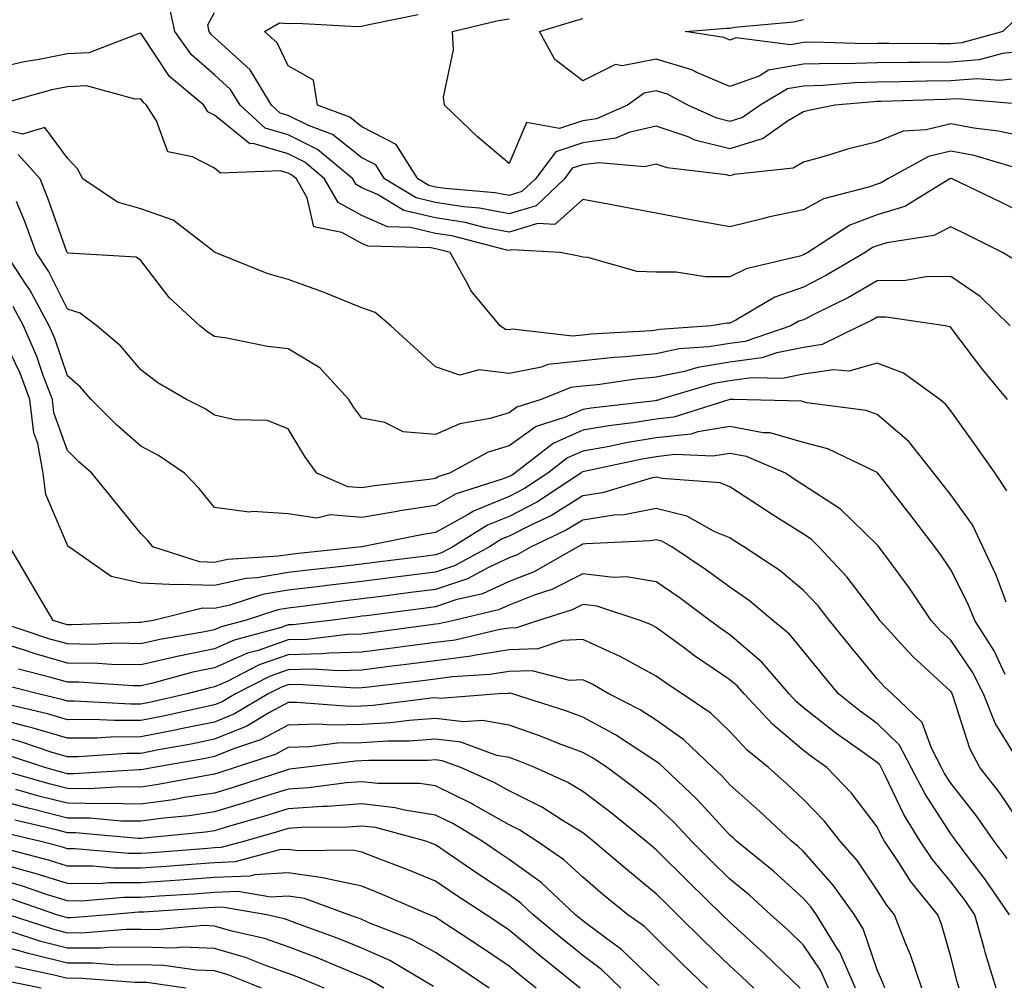
# Model space of a CAD drawing. Units: inches. Extents: x 1008083 to 1010723, y 7239818 to 7242458.
# Drawn here: x 1008792 to 1008925, y 7240142 to 7240274 of the extents above; entities that cross this region are included whole.
import ezdxf

# ---------------------------------------------------------------- set-up
doc = ezdxf.new("R2010")
doc.units = ezdxf.units.IN
doc.header["$MEASUREMENT"] = 0
doc.layers.add('Contour_10087239', color=7, linetype='Continuous', true_color=0x5d24d7)

msp = doc.modelspace()

# ---------------------------------------------------------------- linework, layer by layer
at = {"layer": 'Contour_10087239'}
for points in [[(1008926.41, 7240253.56, 2956), (1008921.21, 7240255.08, 2956), (1008918.05, 7240255.68, 2956), (1008915.03, 7240254.94, 2956), (1008909.51, 7240251.92, 2956), (1008908.61, 7240251.36, 2956), (1008908.05, 7240251.2, 2956), (1008906.89, 7240250.76, 2956), (1008900.76, 7240249.21, 2956), (1008898.05, 7240247.71, 2956), (1008893.26, 7240246.71, 2956), (1008892.64, 7240246.51, 2956), (1008888.05, 7240245.38, 2956), (1008883.8, 7240246.17, 2956), (1008882.51, 7240246.38, 2956), (1008878.05, 7240247.25, 2956), (1008874.12, 7240247.99, 2956), (1008871.51, 7240248.46, 2956), (1008868.05, 7240249.11, 2956), (1008864.26, 7240245.71, 2956), (1008861.97, 7240245.84, 2956), (1008858.05, 7240244.67, 2956), (1008854.67, 7240245.3, 2956), (1008852.09, 7240245.96, 2956), (1008848.05, 7240246.6, 2956), (1008843.76, 7240247.63, 2956), (1008840.2, 7240249.77, 2956), (1008838.05, 7240250.71, 2956), (1008837.27, 7240251.14, 2956), (1008836.83, 7240251.92, 2956), (1008832.05, 7240255.92, 2956), (1008828.05, 7240257.91, 2956), (1008824.94, 7240258.81, 2956), (1008821.51, 7240261.92, 2956), (1008820.2, 7240264.07, 2956), (1008818.05, 7240266.04, 2956), (1008814.91, 7240268.78, 2956), (1008812.63, 7240271.92, 2956), (1008811.85, 7240275.72, 2956)], [(1008928.05, 7240257.61, 2955), (1008924.53, 7240258.4, 2955), (1008921.17, 7240258.8, 2955), (1008918.05, 7240259.39, 2955), (1008914.7, 7240258.57, 2955), (1008911.6, 7240258.37, 2955), (1008908.05, 7240256.94, 2955), (1008904.03, 7240255.94, 2955), (1008901.16, 7240255.03, 2955), (1008898.05, 7240254.16, 2955), (1008896.63, 7240253.34, 2955), (1008888.63, 7240252.5, 2955), (1008888.05, 7240252.32, 2955), (1008887.52, 7240252.45, 2955), (1008879.53, 7240253.4, 2955), (1008878.05, 7240253.92, 2955), (1008876.44, 7240253.53, 2955), (1008870.23, 7240254.1, 2955), (1008868.05, 7240253.8, 2955), (1008866.63, 7240253.34, 2955), (1008865.57, 7240251.92, 2955), (1008861.71, 7240248.26, 2955), (1008858.05, 7240247.16, 2955), (1008854.05, 7240247.92, 2955), (1008851.88, 7240248.09, 2955), (1008848.05, 7240248.7, 2955), (1008845.45, 7240249.32, 2955), (1008841.13, 7240251.92, 2955), (1008839.93, 7240253.8, 2955), (1008838.05, 7240254.77, 2955), (1008834.07, 7240257.94, 2955), (1008830.81, 7240259.16, 2955), (1008828.05, 7240260.52, 2955), (1008826.97, 7240260.84, 2955), (1008825.76, 7240261.92, 2955), (1008822.86, 7240266.73, 2955), (1008818.05, 7240271.13, 2955), (1008817.63, 7240271.5, 2955), (1008817.33, 7240271.92, 2955), (1008817.13, 7240272.84, 2955), (1008818.05, 7240274.51, 2955)], [(1008927.96, 7240262.01, 2954), (1008918.92, 7240262.79, 2954), (1008918.05, 7240262.72, 2954), (1008917.26, 7240262.71, 2954), (1008908.53, 7240262.4, 2954), (1008908.05, 7240262.4, 2954), (1008907.58, 7240262.39, 2954), (1008902.3, 7240261.92, 2954), (1008898.76, 7240261.21, 2954), (1008898.05, 7240261, 2954), (1008895.88, 7240259.75, 2954), (1008892.56, 7240257.41, 2954), (1008888.05, 7240256.01, 2954), (1008883.3, 7240257.17, 2954), (1008882.37, 7240257.6, 2954), (1008878.05, 7240259.09, 2954), (1008874.33, 7240258.2, 2954), (1008872.55, 7240257.42, 2954), (1008868.05, 7240256.8, 2954), (1008864.38, 7240255.59, 2954), (1008861.62, 7240251.92, 2954), (1008859.79, 7240250.18, 2954), (1008858.05, 7240249.66, 2954), (1008856.15, 7240250.02, 2954), (1008849.38, 7240250.59, 2954), (1008848.05, 7240250.8, 2954), (1008847.15, 7240251.02, 2954), (1008845.64, 7240251.92, 2954), (1008842.7, 7240256.57, 2954), (1008838.05, 7240258.97, 2954), (1008836.4, 7240260.27, 2954), (1008832.02, 7240261.92, 2954), (1008831.47, 7240265.34, 2954), (1008828.05, 7240267.26, 2954), (1008826.54, 7240270.41, 2954), (1008824.82, 7240271.92, 2954), (1008826.85, 7240273.12, 2954), (1008828.05, 7240273.03, 2954), (1008829.21, 7240273.08, 2954), (1008837.36, 7240272.61, 2954), (1008838.05, 7240272.65, 2954), (1008838.99, 7240272.86, 2954), (1008845.72, 7240274.25, 2954)], [(1008928.05, 7240265.65, 2953), (1008924.71, 7240265.26, 2953), (1008921.65, 7240265.52, 2953), (1008918.05, 7240265.24, 2953), (1008914.77, 7240265.2, 2953), (1008911.2, 7240265.07, 2953), (1008908.05, 7240265.04, 2953), (1008905.02, 7240264.95, 2953), (1008900.71, 7240264.58, 2953), (1008898.05, 7240264.5, 2953), (1008895.85, 7240264.12, 2953), (1008892.14, 7240261.92, 2953), (1008889.74, 7240260.23, 2953), (1008888.05, 7240259.7, 2953), (1008886.27, 7240260.14, 2953), (1008882.34, 7240261.92, 2953), (1008879.55, 7240263.42, 2953), (1008878.05, 7240263.85, 2953), (1008876.42, 7240263.55, 2953), (1008874.15, 7240261.92, 2953), (1008869.92, 7240260.05, 2953), (1008868.05, 7240259.8, 2953), (1008864.89, 7240258.76, 2953), (1008860.42, 7240259.55, 2953), (1008858.05, 7240253.98, 2953), (1008853.75, 7240257.62, 2953), (1008849.27, 7240261.92, 2953), (1008849.15, 7240263.02, 2953), (1008850.51, 7240269.46, 2953), (1008850.36, 7240271.92, 2953), (1008856.55, 7240273.42, 2953), (1008858.05, 7240273.67, 2953)], [(1008928.05, 7240269.28, 2952), (1008925.06, 7240268.93, 2952), (1008921.91, 7240268.06, 2952), (1008918.05, 7240267.75, 2952), (1008913.83, 7240267.7, 2952), (1008912.25, 7240267.72, 2952), (1008908.05, 7240267.66, 2952), (1008903.68, 7240267.55, 2952), (1008902.38, 7240267.59, 2952), (1008898.05, 7240267.47, 2952), (1008893.31, 7240266.66, 2952), (1008892.01, 7240265.88, 2952), (1008888.05, 7240264.44, 2952), (1008883.65, 7240266.32, 2952), (1008882.87, 7240266.74, 2952), (1008878.05, 7240268.15, 2952), (1008873.41, 7240267.28, 2952), (1008872.52, 7240267.45, 2952), (1008868.05, 7240265.23, 2952), (1008864.25, 7240268.12, 2952), (1008862.19, 7240271.92, 2952), (1008866.68, 7240273.29, 2952), (1008868.05, 7240273.72, 2952)], [(1008926.61, 7240273.36, 2951), (1008925.1, 7240271.92, 2951), (1008919.57, 7240270.4, 2951), (1008918.05, 7240270.27, 2951), (1008916.38, 7240270.25, 2951), (1008909.65, 7240270.32, 2951), (1008908.05, 7240270.3, 2951), (1008906.39, 7240270.26, 2951), (1008899.49, 7240270.48, 2951), (1008898.05, 7240270.45, 2951), (1008896.26, 7240270.13, 2951), (1008888.91, 7240271.06, 2951), (1008888.05, 7240270.74, 2951), (1008887.23, 7240271.1, 2951), (1008881.99, 7240271.92, 2951), (1008887.59, 7240272.38, 2951), (1008888.05, 7240272.4, 2951), (1008888.65, 7240272.52, 2951), (1008896.73, 7240273.24, 2951), (1008898.05, 7240273.56, 2951)], [(1008928.05, 7240247.13, 2957), (1008924.85, 7240248.72, 2957), (1008918.22, 7240251.92, 2957), (1008918.09, 7240251.96, 2957), (1008918.05, 7240251.97, 2957), (1008918.01, 7240251.96, 2957), (1008917.94, 7240251.92, 2957), (1008911.8, 7240248.17, 2957), (1008908.05, 7240247, 2957), (1008904.35, 7240245.62, 2957), (1008898.63, 7240241.92, 2957), (1008898.26, 7240241.71, 2957), (1008898.05, 7240241.6, 2957), (1008897.55, 7240241.42, 2957), (1008890.27, 7240239.7, 2957), (1008888.05, 7240238.6, 2957), (1008884.71, 7240238.58, 2957), (1008880.73, 7240239.24, 2957), (1008878.05, 7240239.22, 2957), (1008875.46, 7240239.33, 2957), (1008868.75, 7240241.22, 2957), (1008868.05, 7240241.27, 2957), (1008867.54, 7240241.41, 2957), (1008864.98, 7240241.92, 2957), (1008858.41, 7240242.28, 2957), (1008858.05, 7240242.17, 2957), (1008857.74, 7240242.23, 2957), (1008850.28, 7240244.15, 2957), (1008848.05, 7240244.49, 2957), (1008844.65, 7240245.32, 2957), (1008841.54, 7240245.41, 2957), (1008838.05, 7240246.93, 2957), (1008834.83, 7240248.7, 2957), (1008833, 7240251.92, 2957), (1008830.31, 7240254.18, 2957), (1008828.05, 7240255.3, 2957), (1008823.27, 7240256.7, 2957), (1008822.82, 7240256.69, 2957), (1008818.05, 7240260.55, 2957), (1008817.15, 7240261.02, 2957), (1008816.58, 7240261.92, 2957), (1008811.93, 7240265.8, 2957), (1008808.05, 7240271.7, 2957), (1008807.8, 7240271.67, 2957), (1008800.96, 7240269.01, 2957), (1008798.05, 7240268.88, 2957), (1008794.24, 7240268.11, 2957), (1008792.18, 7240267.79, 2957), (1008788.05, 7240266.84, 2957)], [(1008926.92, 7240240.79, 2958), (1008925.06, 7240241.92, 2958), (1008920.37, 7240244.24, 2958), (1008918.05, 7240245.38, 2958), (1008915.75, 7240244.22, 2958), (1008909.35, 7240243.22, 2958), (1008908.05, 7240242.81, 2958), (1008907.41, 7240242.56, 2958), (1008906.4, 7240241.92, 2958), (1008901.17, 7240238.8, 2958), (1008898.05, 7240237.18, 2958), (1008894.15, 7240235.82, 2958), (1008888.84, 7240232.71, 2958), (1008888.05, 7240232.32, 2958), (1008887.66, 7240232.31, 2958), (1008885.5, 7240231.92, 2958), (1008878.54, 7240231.43, 2958), (1008878.05, 7240231.33, 2958), (1008877.4, 7240231.27, 2958), (1008869.16, 7240230.81, 2958), (1008868.05, 7240230.69, 2958), (1008866.66, 7240230.53, 2958), (1008858.5, 7240231.47, 2958), (1008858.05, 7240231.38, 2958), (1008857.57, 7240231.44, 2958), (1008856.85, 7240231.92, 2958), (1008852.86, 7240236.73, 2958), (1008852.53, 7240237.44, 2958), (1008850.04, 7240241.92, 2958), (1008848.46, 7240242.33, 2958), (1008848.05, 7240242.39, 2958), (1008847.43, 7240242.54, 2958), (1008838.9, 7240242.77, 2958), (1008838.05, 7240243.14, 2958), (1008835.34, 7240244.63, 2958), (1008831.53, 7240245.4, 2958), (1008830.64, 7240249.33, 2958), (1008829.16, 7240251.92, 2958), (1008828.56, 7240252.43, 2958), (1008828.05, 7240252.68, 2958), (1008826.98, 7240252.99, 2958), (1008818.83, 7240252.7, 2958), (1008818.05, 7240253.34, 2958), (1008815.07, 7240254.9, 2958), (1008811.69, 7240255.56, 2958), (1008810.18, 7240259.79, 2958), (1008808.82, 7240261.92, 2958), (1008808.4, 7240262.27, 2958), (1008808.05, 7240262.8, 2958), (1008807.24, 7240262.73, 2958), (1008800.67, 7240264.54, 2958), (1008798.05, 7240264.43, 2958), (1008795.96, 7240264.01, 2958), (1008788.42, 7240261.92, 2958)], [(1008926.1, 7240231.92, 2959), (1008922.06, 7240235.93, 2959), (1008918.05, 7240238.64, 2959), (1008914.71, 7240238.58, 2959), (1008911.89, 7240238.08, 2959), (1008908.05, 7240238.04, 2959), (1008904.16, 7240235.81, 2959), (1008899.81, 7240233.68, 2959), (1008898.05, 7240232.77, 2959), (1008897.42, 7240232.55, 2959), (1008896.34, 7240231.92, 2959), (1008890.14, 7240229.83, 2959), (1008888.05, 7240229.54, 2959), (1008885.2, 7240229.07, 2959), (1008881.17, 7240228.8, 2959), (1008878.05, 7240228.14, 2959), (1008873.87, 7240227.74, 2959), (1008872.32, 7240227.65, 2959), (1008868.05, 7240227.2, 2959), (1008863.3, 7240226.67, 2959), (1008862.45, 7240226.32, 2959), (1008858.05, 7240225.46, 2959), (1008853.99, 7240225.98, 2959), (1008851.36, 7240225.23, 2959), (1008848.05, 7240226.38, 2959), (1008845.16, 7240229.03, 2959), (1008842.01, 7240231.92, 2959), (1008839.86, 7240233.73, 2959), (1008838.05, 7240234.39, 2959), (1008833.92, 7240236.05, 2959), (1008832.71, 7240236.58, 2959), (1008828.05, 7240238.22, 2959), (1008825.19, 7240239.06, 2959), (1008818.12, 7240241.92, 2959), (1008818.08, 7240241.95, 2959), (1008818.05, 7240241.95, 2959), (1008817.95, 7240242.02, 2959), (1008812.44, 7240246.31, 2959), (1008808.05, 7240247.85, 2959), (1008804.86, 7240248.73, 2959), (1008800.14, 7240251.92, 2959), (1008799.41, 7240253.28, 2959), (1008798.05, 7240254.7, 2959), (1008795.01, 7240258.88, 2959), (1008791.97, 7240258, 2959), (1008788.05, 7240258.95, 2959)], [(1008925.76, 7240221.92, 2960), (1008922.27, 7240226.14, 2960), (1008918.05, 7240231.71, 2960), (1008917.91, 7240231.78, 2960), (1008917.31, 7240231.92, 2960), (1008909.26, 7240233.13, 2960), (1008908.05, 7240233.11, 2960), (1008907.29, 7240232.68, 2960), (1008905.74, 7240231.92, 2960), (1008900.59, 7240229.38, 2960), (1008898.05, 7240228.98, 2960), (1008894.41, 7240228.28, 2960), (1008892.38, 7240227.59, 2960), (1008888.05, 7240227.01, 2960), (1008883.68, 7240226.29, 2960), (1008881.88, 7240225.75, 2960), (1008878.05, 7240224.95, 2960), (1008875.29, 7240224.68, 2960), (1008870.06, 7240223.93, 2960), (1008868.05, 7240223.72, 2960), (1008866.43, 7240223.54, 2960), (1008862.42, 7240221.92, 2960), (1008859.1, 7240220.87, 2960), (1008858.05, 7240220.12, 2960), (1008855.47, 7240219.34, 2960), (1008851.35, 7240218.62, 2960), (1008848.05, 7240217.17, 2960), (1008843.67, 7240217.54, 2960), (1008841.17, 7240218.8, 2960), (1008838.05, 7240219.4, 2960), (1008836.98, 7240220.85, 2960), (1008836.3, 7240221.92, 2960), (1008832.36, 7240226.23, 2960), (1008828.05, 7240228.82, 2960), (1008825.25, 7240229.12, 2960), (1008819.7, 7240230.27, 2960), (1008818.05, 7240230.47, 2960), (1008817.16, 7240231.03, 2960), (1008816.05, 7240231.92, 2960), (1008811.9, 7240235.77, 2960), (1008808.05, 7240240.8, 2960), (1008807.38, 7240241.25, 2960), (1008798.15, 7240241.82, 2960), (1008798.05, 7240241.85, 2960), (1008798.03, 7240241.9, 2960), (1008798.01, 7240241.92, 2960), (1008797.99, 7240241.98, 2960), (1008795.4, 7240249.27, 2960), (1008794.36, 7240251.92, 2960), (1008791.37, 7240255.24, 2960)], [(1008925.66, 7240209.53, 2961), (1008924.07, 7240211.92, 2961), (1008921.59, 7240215.46, 2961), (1008918.05, 7240220.38, 2961), (1008917.39, 7240221.26, 2961), (1008916.58, 7240221.92, 2961), (1008911.63, 7240225.5, 2961), (1008908.05, 7240226.86, 2961), (1008904.2, 7240225.77, 2961), (1008902.1, 7240225.97, 2961), (1008898.05, 7240225.35, 2961), (1008895.18, 7240224.79, 2961), (1008891, 7240224.87, 2961), (1008888.05, 7240224.47, 2961), (1008885.86, 7240224.11, 2961), (1008878.53, 7240221.92, 2961), (1008878.17, 7240221.8, 2961), (1008878.05, 7240221.79, 2961), (1008877.89, 7240221.76, 2961), (1008869.21, 7240220.76, 2961), (1008868.05, 7240220.55, 2961), (1008865.6, 7240219.47, 2961), (1008861.73, 7240218.24, 2961), (1008858.05, 7240215.63, 2961), (1008855.2, 7240214.77, 2961), (1008849.97, 7240211.92, 2961), (1008848.52, 7240211.45, 2961), (1008848.05, 7240211.2, 2961), (1008847.2, 7240211.07, 2961), (1008839.78, 7240210.19, 2961), (1008838.05, 7240209.91, 2961), (1008836.17, 7240210.05, 2961), (1008831.92, 7240211.92, 2961), (1008830.3, 7240214.17, 2961), (1008828.05, 7240217.93, 2961), (1008825.19, 7240219.06, 2961), (1008820.79, 7240219.18, 2961), (1008818.05, 7240219.81, 2961), (1008816.77, 7240220.64, 2961), (1008814.22, 7240221.92, 2961), (1008810.34, 7240224.21, 2961), (1008808.05, 7240225.98, 2961), (1008805.31, 7240229.18, 2961), (1008802.04, 7240231.92, 2961), (1008799.8, 7240233.67, 2961), (1008798.05, 7240234.21, 2961), (1008795.48, 7240239.35, 2961), (1008793.81, 7240241.92, 2961), (1008792.25, 7240246.12, 2961), (1008791.14, 7240248.83, 2961)], [(1008925.57, 7240194.4, 2962), (1008924.2, 7240198.07, 2962), (1008922.4, 7240201.92, 2962), (1008921.01, 7240204.88, 2962), (1008918.05, 7240208.98, 2962), (1008916.76, 7240210.63, 2962), (1008915.76, 7240211.92, 2962), (1008912.34, 7240216.21, 2962), (1008908.05, 7240219.87, 2962), (1008906.56, 7240220.43, 2962), (1008898.48, 7240221.49, 2962), (1008898.05, 7240221.61, 2962), (1008897.81, 7240221.68, 2962), (1008888.54, 7240221.92, 2962), (1008888.06, 7240221.93, 2962), (1008888.02, 7240221.92, 2962), (1008880.45, 7240219.52, 2962), (1008878.05, 7240219.24, 2962), (1008874.87, 7240218.74, 2962), (1008871.61, 7240218.36, 2962), (1008868.05, 7240217.74, 2962), (1008864.03, 7240215.94, 2962), (1008858.83, 7240211.92, 2962), (1008858.36, 7240211.61, 2962), (1008858.05, 7240211.45, 2962), (1008857.26, 7240211.13, 2962), (1008850.87, 7240209.1, 2962), (1008848.05, 7240207.53, 2962), (1008843.19, 7240206.78, 2962), (1008842.84, 7240206.71, 2962), (1008838.05, 7240205.91, 2962), (1008833.73, 7240206.24, 2962), (1008831.94, 7240205.81, 2962), (1008828.05, 7240206.4, 2962), (1008823.25, 7240206.72, 2962), (1008822.73, 7240206.6, 2962), (1008818.05, 7240207.26, 2962), (1008815.96, 7240209.83, 2962), (1008813.94, 7240211.92, 2962), (1008810.44, 7240214.31, 2962), (1008808.05, 7240215.61, 2962), (1008804.68, 7240218.55, 2962), (1008801.29, 7240221.92, 2962), (1008799.78, 7240223.65, 2962), (1008798.05, 7240225.14, 2962), (1008796.35, 7240230.22, 2962), (1008795.6, 7240231.92, 2962), (1008792.95, 7240236.82, 2962), (1008792.51, 7240237.46, 2962), (1008789.61, 7240241.92, 2962)], [(1008925.42, 7240184.55, 2963), (1008923.93, 7240187.8, 2963), (1008921.3, 7240191.92, 2963), (1008920.35, 7240194.22, 2963), (1008918.05, 7240198.78, 2963), (1008916.81, 7240200.68, 2963), (1008915.9, 7240201.92, 2963), (1008912.47, 7240206.34, 2963), (1008908.5, 7240211.47, 2963), (1008908.15, 7240211.92, 2963), (1008908.11, 7240211.98, 2963), (1008908.05, 7240212.03, 2963), (1008907.88, 7240212.09, 2963), (1008901.36, 7240215.23, 2963), (1008898.05, 7240216.1, 2963), (1008893.52, 7240217.39, 2963), (1008892.55, 7240217.42, 2963), (1008888.05, 7240218.27, 2963), (1008883.67, 7240217.54, 2963), (1008882.74, 7240217.23, 2963), (1008878.05, 7240216.7, 2963), (1008873.93, 7240216.04, 2963), (1008871.68, 7240215.55, 2963), (1008868.05, 7240214.92, 2963), (1008865.98, 7240213.99, 2963), (1008863.3, 7240211.92, 2963), (1008860.14, 7240209.83, 2963), (1008858.05, 7240208.75, 2963), (1008853.2, 7240206.77, 2963), (1008852.41, 7240206.28, 2963), (1008848.05, 7240203.86, 2963), (1008846.37, 7240203.6, 2963), (1008838.05, 7240201.92, 2963), (1008829.02, 7240200.95, 2963), (1008828.05, 7240200.84, 2963), (1008826.75, 7240200.62, 2963), (1008819.79, 7240200.18, 2963), (1008818.05, 7240199.8, 2963), (1008815.99, 7240199.86, 2963), (1008809.68, 7240201.92, 2963), (1008808.95, 7240202.82, 2963), (1008808.05, 7240203.73, 2963), (1008804.36, 7240208.23, 2963), (1008801.37, 7240211.92, 2963), (1008799.59, 7240213.46, 2963), (1008798.05, 7240214.99, 2963), (1008796.23, 7240220.1, 2963), (1008796.02, 7240221.92, 2963), (1008794.78, 7240225.19, 2963), (1008793.91, 7240227.78, 2963), (1008792.1, 7240231.92, 2963), (1008790.68, 7240234.55, 2963)], [(1008927.38, 7240172.59, 2964), (1008924.1, 7240177.97, 2964), (1008922.51, 7240181.92, 2964), (1008921, 7240184.87, 2964), (1008918.05, 7240189.22, 2964), (1008916.64, 7240190.51, 2964), (1008915.37, 7240191.92, 2964), (1008912.44, 7240196.31, 2964), (1008908.85, 7240201.12, 2964), (1008908.26, 7240201.92, 2964), (1008908.17, 7240202.04, 2964), (1008908.05, 7240202.19, 2964), (1008903.12, 7240206.99, 2964), (1008902.78, 7240207.19, 2964), (1008898.05, 7240210.31, 2964), (1008897.06, 7240210.93, 2964), (1008895.58, 7240211.92, 2964), (1008890.31, 7240214.18, 2964), (1008888.05, 7240214.61, 2964), (1008885.76, 7240214.21, 2964), (1008880.57, 7240214.44, 2964), (1008878.05, 7240214.15, 2964), (1008876.14, 7240213.83, 2964), (1008868.26, 7240212.13, 2964), (1008868.05, 7240212.1, 2964), (1008867.93, 7240212.04, 2964), (1008867.78, 7240211.92, 2964), (1008861.93, 7240208.04, 2964), (1008858.05, 7240206.04, 2964), (1008855.12, 7240204.85, 2964), (1008850.41, 7240201.92, 2964), (1008848.88, 7240201.09, 2964), (1008848.05, 7240200.82, 2964), (1008846.78, 7240200.65, 2964), (1008840.15, 7240199.82, 2964), (1008838.05, 7240199.56, 2964), (1008835.37, 7240199.24, 2964), (1008831.17, 7240198.8, 2964), (1008828.05, 7240198.42, 2964), (1008823.84, 7240197.71, 2964), (1008822.36, 7240197.61, 2964), (1008818.05, 7240196.66, 2964), (1008813.17, 7240196.8, 2964), (1008812.86, 7240196.73, 2964), (1008808.05, 7240196.99, 2964), (1008803.99, 7240197.86, 2964), (1008798.23, 7240201.92, 2964), (1008798.15, 7240202.02, 2964), (1008798.05, 7240202.13, 2964), (1008795.13, 7240209, 2964), (1008794.75, 7240211.92, 2964), (1008794.02, 7240215.95, 2964), (1008793.51, 7240217.38, 2964), (1008792.97, 7240221.92, 2964), (1008791.62, 7240225.49, 2964), (1008789.03, 7240230.94, 2964)], [(1008928.05, 7240163.51, 2965), (1008924.65, 7240168.52, 2965), (1008922.01, 7240171.92, 2965), (1008920.62, 7240174.49, 2965), (1008918.39, 7240181.58, 2965), (1008918.26, 7240181.92, 2965), (1008918.19, 7240182.06, 2965), (1008918.05, 7240182.25, 2965), (1008913.92, 7240186.05, 2965), (1008913.01, 7240186.88, 2965), (1008912.27, 7240187.7, 2965), (1008908.42, 7240191.92, 2965), (1008908.27, 7240192.14, 2965), (1008908.05, 7240192.45, 2965), (1008903.95, 7240197.82, 2965), (1008900.11, 7240201.92, 2965), (1008899.07, 7240202.94, 2965), (1008898.05, 7240203.61, 2965), (1008893.43, 7240206.54, 2965), (1008892.96, 7240206.83, 2965), (1008888.05, 7240210.05, 2965), (1008886.73, 7240210.6, 2965), (1008878.78, 7240211.19, 2965), (1008878.05, 7240211.37, 2965), (1008877.37, 7240211.24, 2965), (1008870.73, 7240209.24, 2965), (1008868.05, 7240208.83, 2965), (1008863.8, 7240206.17, 2965), (1008860.99, 7240204.86, 2965), (1008858.05, 7240203.35, 2965), (1008857.03, 7240202.94, 2965), (1008855.41, 7240201.92, 2965), (1008850.64, 7240199.33, 2965), (1008848.05, 7240198.46, 2965), (1008844.09, 7240197.96, 2965), (1008842.24, 7240197.73, 2965), (1008838.05, 7240197.19, 2965), (1008833.32, 7240196.65, 2965), (1008832.69, 7240196.56, 2965), (1008828.05, 7240196.01, 2965), (1008824.55, 7240195.42, 2965), (1008820.11, 7240193.98, 2965), (1008818.05, 7240193.52, 2965), (1008816.4, 7240193.57, 2965), (1008809.77, 7240191.92, 2965), (1008808.29, 7240191.68, 2965), (1008808.05, 7240191.62, 2965), (1008807.75, 7240191.62, 2965), (1008798.68, 7240191.29, 2965), (1008798.05, 7240191.3, 2965), (1008797.56, 7240191.43, 2965), (1008796.12, 7240191.92, 2965), (1008793.32, 7240196.65, 2965), (1008793.12, 7240196.99, 2965), (1008790.23, 7240201.92, 2965)], [(1008925.7, 7240159.57, 2966), (1008923.93, 7240161.92, 2966), (1008921.52, 7240165.39, 2966), (1008918.05, 7240169.79, 2966), (1008917.22, 7240171.09, 2966), (1008916.78, 7240171.92, 2966), (1008915.42, 7240174.55, 2966), (1008914.18, 7240178.05, 2966), (1008910.09, 7240181.92, 2966), (1008909.03, 7240182.9, 2966), (1008908.05, 7240183.97, 2966), (1008904.47, 7240188.34, 2966), (1008901.57, 7240191.92, 2966), (1008900.02, 7240193.89, 2966), (1008898.05, 7240195.99, 2966), (1008894.81, 7240198.68, 2966), (1008889.92, 7240201.92, 2966), (1008888.77, 7240202.64, 2966), (1008888.05, 7240203.11, 2966), (1008886.02, 7240203.95, 2966), (1008882.2, 7240206.07, 2966), (1008878.05, 7240207.13, 2966), (1008873.7, 7240206.27, 2966), (1008872.34, 7240206.21, 2966), (1008868.05, 7240205.55, 2966), (1008865.81, 7240204.16, 2966), (1008861.05, 7240201.92, 2966), (1008859.13, 7240200.84, 2966), (1008858.05, 7240200.41, 2966), (1008855.25, 7240199.12, 2966), (1008852.4, 7240197.57, 2966), (1008848.05, 7240196.11, 2966), (1008844.33, 7240195.64, 2966), (1008841.39, 7240195.26, 2966), (1008838.05, 7240194.83, 2966), (1008835.44, 7240194.53, 2966), (1008829.94, 7240193.81, 2966), (1008828.05, 7240193.59, 2966), (1008826.62, 7240193.35, 2966), (1008822.19, 7240191.92, 2966), (1008818.93, 7240191.04, 2966), (1008818.05, 7240190.65, 2966), (1008816.45, 7240190.32, 2966), (1008810.63, 7240189.34, 2966), (1008808.05, 7240188.75, 2966), (1008804.92, 7240188.8, 2966), (1008801.31, 7240188.66, 2966), (1008798.05, 7240188.71, 2966), (1008795.55, 7240189.42, 2966), (1008788.11, 7240191.92, 2966)], [(1008926.01, 7240151.92, 2967), (1008922.78, 7240156.65, 2967), (1008921.01, 7240158.96, 2967), (1008918.78, 7240161.92, 2967), (1008918.48, 7240162.35, 2967), (1008918.05, 7240162.91, 2967), (1008914.51, 7240168.38, 2967), (1008912.68, 7240171.92, 2967), (1008911.1, 7240174.97, 2967), (1008908.05, 7240177.92, 2967), (1008905.72, 7240179.59, 2967), (1008902.78, 7240181.92, 2967), (1008900.65, 7240184.52, 2967), (1008898.05, 7240187.74, 2967), (1008896.16, 7240190.03, 2967), (1008893.87, 7240191.92, 2967), (1008890.72, 7240194.59, 2967), (1008888.05, 7240196.42, 2967), (1008884.89, 7240198.76, 2967), (1008880.18, 7240201.92, 2967), (1008878.81, 7240202.68, 2967), (1008878.05, 7240202.87, 2967), (1008877.26, 7240202.71, 2967), (1008868.46, 7240202.33, 2967), (1008868.05, 7240202.27, 2967), (1008867.84, 7240202.13, 2967), (1008867.38, 7240201.92, 2967), (1008861.44, 7240198.53, 2967), (1008858.05, 7240197.2, 2967), (1008854.43, 7240195.54, 2967), (1008850.82, 7240194.69, 2967), (1008848.05, 7240193.77, 2967), (1008846.42, 7240193.55, 2967), (1008838.67, 7240192.55, 2967), (1008838.05, 7240192.47, 2967), (1008837.56, 7240192.41, 2967), (1008833.75, 7240191.92, 2967), (1008828.66, 7240191.31, 2967), (1008828.05, 7240191.3, 2967), (1008827.09, 7240190.96, 2967), (1008820.73, 7240189.24, 2967), (1008818.05, 7240188.06, 2967), (1008813.18, 7240187.05, 2967), (1008812.96, 7240187.01, 2967), (1008808.05, 7240185.88, 2967), (1008804.03, 7240185.94, 2967), (1008802.19, 7240186.06, 2967), (1008798.05, 7240186.11, 2967), (1008793.54, 7240187.41, 2967), (1008792.07, 7240187.9, 2967), (1008788.05, 7240189.14, 2967)], [(1008924.2, 7240141.92, 2968), (1008922.79, 7240146.66, 2968), (1008922.6, 7240147.37, 2968), (1008921.33, 7240151.92, 2968), (1008919.99, 7240153.86, 2968), (1008918.05, 7240156.41, 2968), (1008915.56, 7240159.43, 2968), (1008913.9, 7240161.92, 2968), (1008911.68, 7240165.55, 2968), (1008909.15, 7240170.82, 2968), (1008908.58, 7240171.92, 2968), (1008908.4, 7240172.27, 2968), (1008908.05, 7240172.6, 2968), (1008905.63, 7240174.34, 2968), (1008902.6, 7240176.47, 2968), (1008898.05, 7240180.05, 2968), (1008897.03, 7240180.9, 2968), (1008896.09, 7240181.92, 2968), (1008892.39, 7240186.26, 2968), (1008888.05, 7240189.97, 2968), (1008886.88, 7240190.75, 2968), (1008885.32, 7240191.92, 2968), (1008881.16, 7240195.03, 2968), (1008878.05, 7240197.15, 2968), (1008873.98, 7240197.85, 2968), (1008872.22, 7240197.75, 2968), (1008868.05, 7240198.22, 2968), (1008863.87, 7240196.1, 2968), (1008861.47, 7240195.34, 2968), (1008858.05, 7240193.99, 2968), (1008856.62, 7240193.35, 2968), (1008850.55, 7240191.92, 2968), (1008848.52, 7240191.45, 2968), (1008848.05, 7240191.38, 2968), (1008847.43, 7240191.3, 2968), (1008839.71, 7240190.26, 2968), (1008838.05, 7240190.05, 2968), (1008836.12, 7240189.99, 2968), (1008830.64, 7240189.33, 2968), (1008828.05, 7240189.26, 2968), (1008823.97, 7240187.84, 2968), (1008822.52, 7240187.45, 2968), (1008818.05, 7240185.46, 2968), (1008815.11, 7240184.86, 2968), (1008809.48, 7240183.35, 2968), (1008808.05, 7240183.02, 2968), (1008806.94, 7240183.03, 2968), (1008799.63, 7240183.5, 2968), (1008798.05, 7240183.52, 2968), (1008795.81, 7240184.16, 2968), (1008791.43, 7240185.3, 2968)], [(1008919.18, 7240141.92, 2969), (1008918.92, 7240142.79, 2969), (1008918.05, 7240146.21, 2969), (1008916.78, 7240150.65, 2969), (1008916.29, 7240151.92, 2969), (1008912.6, 7240156.47, 2969), (1008911.08, 7240158.89, 2969), (1008909.07, 7240161.92, 2969), (1008908.67, 7240162.55, 2969), (1008908.05, 7240163.85, 2969), (1008904.56, 7240168.43, 2969), (1008901.2, 7240171.92, 2969), (1008899.36, 7240173.23, 2969), (1008898.05, 7240174.25, 2969), (1008893.88, 7240177.75, 2969), (1008889.99, 7240181.92, 2969), (1008889.09, 7240182.96, 2969), (1008888.05, 7240183.86, 2969), (1008883.25, 7240187.12, 2969), (1008881.7, 7240188.27, 2969), (1008878.05, 7240190.95, 2969), (1008877.42, 7240191.3, 2969), (1008875.86, 7240191.92, 2969), (1008869.99, 7240193.86, 2969), (1008868.05, 7240194.09, 2969), (1008866.61, 7240193.36, 2969), (1008862.07, 7240191.92, 2969), (1008859.07, 7240190.9, 2969), (1008858.05, 7240190.88, 2969), (1008856.81, 7240190.68, 2969), (1008850.72, 7240189.25, 2969), (1008848.05, 7240188.89, 2969), (1008844.58, 7240188.45, 2969), (1008841.88, 7240188.09, 2969), (1008838.05, 7240187.61, 2969), (1008833.6, 7240187.47, 2969), (1008832.62, 7240187.35, 2969), (1008828.05, 7240187.23, 2969), (1008824.11, 7240185.86, 2969), (1008819.76, 7240183.63, 2969), (1008818.05, 7240182.87, 2969), (1008817.26, 7240182.71, 2969), (1008814.32, 7240181.92, 2969), (1008809.2, 7240180.77, 2969), (1008808.05, 7240180.54, 2969), (1008806.66, 7240180.53, 2969), (1008799.02, 7240180.95, 2969), (1008798.05, 7240180.95, 2969), (1008797.3, 7240181.17, 2969), (1008794.07, 7240181.92, 2969), (1008789.29, 7240183.16, 2969)], [(1008914.13, 7240141.92, 2970), (1008912.6, 7240146.47, 2970), (1008911.92, 7240148.05, 2970), (1008910.4, 7240151.92, 2970), (1008909.35, 7240153.22, 2970), (1008908.05, 7240155.28, 2970), (1008905.36, 7240159.23, 2970), (1008903.01, 7240161.92, 2970), (1008900.83, 7240164.7, 2970), (1008898.05, 7240167.57, 2970), (1008895.81, 7240169.68, 2970), (1008893.28, 7240171.92, 2970), (1008890.4, 7240174.27, 2970), (1008888.05, 7240176.83, 2970), (1008885.44, 7240179.31, 2970), (1008881.55, 7240181.92, 2970), (1008879.45, 7240183.32, 2970), (1008878.05, 7240184.34, 2970), (1008873.15, 7240187.02, 2970), (1008872.83, 7240187.14, 2970), (1008868.05, 7240189.31, 2970), (1008865.3, 7240189.17, 2970), (1008861.94, 7240188.03, 2970), (1008858.05, 7240187.93, 2970), (1008853.28, 7240187.15, 2970), (1008852.9, 7240187.07, 2970), (1008848.05, 7240186.41, 2970), (1008844.07, 7240185.9, 2970), (1008841.77, 7240185.64, 2970), (1008838.05, 7240185.17, 2970), (1008834.9, 7240185.07, 2970), (1008831.42, 7240185.29, 2970), (1008828.05, 7240185.19, 2970), (1008825.62, 7240184.35, 2970), (1008820.87, 7240181.92, 2970), (1008819.1, 7240180.87, 2970), (1008818.05, 7240180.44, 2970), (1008816.18, 7240180.05, 2970), (1008811.07, 7240178.9, 2970), (1008808.05, 7240178.32, 2970), (1008804.42, 7240178.29, 2970), (1008801.52, 7240178.45, 2970), (1008798.05, 7240178.42, 2970), (1008795.35, 7240179.22, 2970), (1008789.36, 7240180.61, 2970)], [(1008909.08, 7240141.92, 2971), (1008908.81, 7240142.68, 2971), (1008908.05, 7240144.44, 2971), (1008906.14, 7240150.01, 2971), (1008904.96, 7240151.92, 2971), (1008902.09, 7240155.96, 2971), (1008898.05, 7240160.5, 2971), (1008897.31, 7240161.18, 2971), (1008896.4, 7240161.92, 2971), (1008892.1, 7240165.97, 2971), (1008888.05, 7240169.57, 2971), (1008886.93, 7240170.8, 2971), (1008885.75, 7240171.92, 2971), (1008881.81, 7240175.68, 2971), (1008878.05, 7240178.36, 2971), (1008875.87, 7240179.74, 2971), (1008871.59, 7240181.92, 2971), (1008869.36, 7240183.23, 2971), (1008868.05, 7240183.82, 2971), (1008866.24, 7240183.73, 2971), (1008861.18, 7240185.05, 2971), (1008858.05, 7240184.97, 2971), (1008855.42, 7240184.55, 2971), (1008850.36, 7240184.23, 2971), (1008848.05, 7240183.92, 2971), (1008846.27, 7240183.7, 2971), (1008838.99, 7240182.86, 2971), (1008838.05, 7240182.74, 2971), (1008837.26, 7240182.71, 2971), (1008829.33, 7240183.2, 2971), (1008828.05, 7240183.16, 2971), (1008827.13, 7240182.84, 2971), (1008825.33, 7240181.92, 2971), (1008820.76, 7240179.21, 2971), (1008818.05, 7240178.1, 2971), (1008813.25, 7240177.12, 2971), (1008812.93, 7240177.04, 2971), (1008808.05, 7240176.08, 2971), (1008803.92, 7240176.05, 2971), (1008802.05, 7240175.92, 2971), (1008798.05, 7240175.89, 2971), (1008793.4, 7240177.27, 2971), (1008792.48, 7240177.49, 2971), (1008788.05, 7240178.68, 2971)], [(1008905.12, 7240141.92, 2972), (1008902.97, 7240146.84, 2972), (1008902.62, 7240147.35, 2972), (1008899.82, 7240151.92, 2972), (1008899.09, 7240152.96, 2972), (1008898.05, 7240154.11, 2972), (1008893.95, 7240157.82, 2972), (1008888.93, 7240161.92, 2972), (1008888.48, 7240162.35, 2972), (1008888.05, 7240162.73, 2972), (1008883.65, 7240167.52, 2972), (1008879.04, 7240171.92, 2972), (1008878.53, 7240172.4, 2972), (1008878.05, 7240172.74, 2972), (1008875.8, 7240174.17, 2972), (1008872.49, 7240176.36, 2972), (1008868.05, 7240178.78, 2972), (1008865.76, 7240179.63, 2972), (1008858.51, 7240181.92, 2972), (1008858.15, 7240182.02, 2972), (1008858.05, 7240182.02, 2972), (1008857.97, 7240182, 2972), (1008856.64, 7240181.92, 2972), (1008848.67, 7240181.3, 2972), (1008848.05, 7240181.37, 2972), (1008847.46, 7240181.33, 2972), (1008839.61, 7240180.36, 2972), (1008838.05, 7240180.27, 2972), (1008836.36, 7240180.23, 2972), (1008829.2, 7240180.77, 2972), (1008828.05, 7240180.74, 2972), (1008825.53, 7240179.4, 2972), (1008822.42, 7240177.55, 2972), (1008818.05, 7240175.77, 2972), (1008814.86, 7240175.11, 2972), (1008810.45, 7240174.32, 2972), (1008808.05, 7240173.84, 2972), (1008806.14, 7240173.83, 2972), (1008799.51, 7240173.38, 2972), (1008798.05, 7240173.38, 2972), (1008795.99, 7240173.98, 2972), (1008791.58, 7240175.45, 2972), (1008788.05, 7240176.39, 2972)], [(1008901.45, 7240141.92, 2973), (1008900.41, 7240144.28, 2973), (1008898.05, 7240147.77, 2973), (1008895.94, 7240149.81, 2973), (1008893.63, 7240151.92, 2973), (1008890.7, 7240154.57, 2973), (1008888.05, 7240156.76, 2973), (1008885.44, 7240159.31, 2973), (1008882.82, 7240161.92, 2973), (1008880.52, 7240164.39, 2973), (1008878.05, 7240166.76, 2973), (1008875.2, 7240169.07, 2973), (1008871.36, 7240171.92, 2973), (1008869.37, 7240173.24, 2973), (1008868.05, 7240173.95, 2973), (1008864.78, 7240175.19, 2973), (1008862.32, 7240176.19, 2973), (1008858.05, 7240177.66, 2973), (1008854.46, 7240178.33, 2973), (1008851.85, 7240178.12, 2973), (1008848.05, 7240178.57, 2973), (1008844.46, 7240178.33, 2973), (1008841.96, 7240178.01, 2973), (1008838.05, 7240177.78, 2973), (1008833.82, 7240177.69, 2973), (1008832.15, 7240177.82, 2973), (1008828.05, 7240177.7, 2973), (1008824.28, 7240175.69, 2973), (1008820.61, 7240174.48, 2973), (1008818.05, 7240173.43, 2973), (1008816.8, 7240173.17, 2973), (1008809.79, 7240171.92, 2973), (1008808.33, 7240171.64, 2973), (1008808.05, 7240171.61, 2973), (1008807.74, 7240171.61, 2973), (1008798.91, 7240171.06, 2973), (1008798.05, 7240171.07, 2973), (1008797.37, 7240171.24, 2973), (1008794.97, 7240171.92, 2973), (1008789.77, 7240173.64, 2973)], [(1008897.58, 7240141.92, 2974), (1008892.75, 7240146.62, 2974), (1008888.05, 7240150.89, 2974), (1008887.01, 7240151.92, 2974), (1008882.47, 7240156.34, 2974), (1008878.05, 7240160.74, 2974), (1008877.4, 7240161.27, 2974), (1008876.63, 7240161.92, 2974), (1008871.9, 7240165.77, 2974), (1008868.05, 7240168.67, 2974), (1008866.03, 7240169.9, 2974), (1008861.53, 7240171.92, 2974), (1008859.06, 7240172.93, 2974), (1008858.05, 7240173.27, 2974), (1008856.4, 7240173.57, 2974), (1008851.49, 7240175.36, 2974), (1008848.05, 7240175.76, 2974), (1008844.46, 7240175.51, 2974), (1008841.64, 7240175.51, 2974), (1008838.05, 7240175.3, 2974), (1008834.75, 7240175.22, 2974), (1008830.87, 7240174.74, 2974), (1008828.05, 7240174.66, 2974), (1008826.26, 7240173.71, 2974), (1008820.86, 7240171.92, 2974), (1008818.74, 7240171.23, 2974), (1008818.05, 7240171.01, 2974), (1008816.99, 7240170.86, 2974), (1008810.37, 7240169.6, 2974), (1008808.05, 7240169.27, 2974), (1008805.44, 7240169.31, 2974), (1008800.94, 7240169.03, 2974), (1008798.05, 7240169.07, 2974), (1008795.77, 7240169.64, 2974), (1008788.18, 7240171.79, 2974)], [(1008891.28, 7240141.92, 2975), (1008889.64, 7240143.51, 2975), (1008888.05, 7240144.96, 2975), (1008884.51, 7240148.38, 2975), (1008880.94, 7240151.92, 2975), (1008879.48, 7240153.35, 2975), (1008878.05, 7240154.77, 2975), (1008874.12, 7240157.99, 2975), (1008869.48, 7240161.92, 2975), (1008868.69, 7240162.56, 2975), (1008868.05, 7240163.04, 2975), (1008865.17, 7240164.8, 2975), (1008862.6, 7240166.47, 2975), (1008858.05, 7240168.74, 2975), (1008856.02, 7240169.89, 2975), (1008851.52, 7240171.92, 2975), (1008848.98, 7240172.85, 2975), (1008848.05, 7240172.96, 2975), (1008847.08, 7240172.89, 2975), (1008839, 7240172.87, 2975), (1008838.05, 7240172.81, 2975), (1008837.18, 7240172.79, 2975), (1008830.17, 7240171.92, 2975), (1008828.29, 7240171.68, 2975), (1008828.05, 7240171.67, 2975), (1008827.67, 7240171.54, 2975), (1008820.72, 7240169.25, 2975), (1008818.05, 7240168.45, 2975), (1008813.97, 7240167.84, 2975), (1008812.42, 7240167.55, 2975), (1008808.05, 7240166.94, 2975), (1008803.15, 7240167.02, 2975), (1008802.96, 7240167.01, 2975), (1008798.05, 7240167.07, 2975), (1008794.17, 7240168.04, 2975), (1008791.04, 7240168.93, 2975)], [(1008885.02, 7240141.92, 2976), (1008881.48, 7240145.35, 2976), (1008878.05, 7240148.74, 2976), (1008876.43, 7240150.3, 2976), (1008874.18, 7240151.92, 2976), (1008870.8, 7240154.67, 2976), (1008868.05, 7240157.01, 2976), (1008865.5, 7240159.37, 2976), (1008861.8, 7240161.92, 2976), (1008859.52, 7240163.39, 2976), (1008858.05, 7240164.14, 2976), (1008853.09, 7240166.96, 2976), (1008852.95, 7240167.02, 2976), (1008848.05, 7240169.42, 2976), (1008845.88, 7240169.75, 2976), (1008840.24, 7240169.73, 2976), (1008838.05, 7240169.99, 2976), (1008835.97, 7240169.84, 2976), (1008830.8, 7240169.17, 2976), (1008828.05, 7240168.99, 2976), (1008823.78, 7240167.65, 2976), (1008822.68, 7240167.29, 2976), (1008818.05, 7240165.89, 2976), (1008814.59, 7240165.38, 2976), (1008811.17, 7240165.05, 2976), (1008808.05, 7240164.62, 2976), (1008805.32, 7240164.65, 2976), (1008801.16, 7240165.03, 2976), (1008798.05, 7240165.06, 2976), (1008793.85, 7240166.12, 2976), (1008792.56, 7240166.43, 2976), (1008788.05, 7240167.62, 2976)], [(1008878.42, 7240142.29, 2977), (1008878.05, 7240142.66, 2977), (1008873.33, 7240147.2, 2977), (1008871.31, 7240148.66, 2977), (1008868.05, 7240151.11, 2977), (1008867.6, 7240151.47, 2977), (1008867.06, 7240151.92, 2977), (1008862.42, 7240156.29, 2977), (1008858.05, 7240159.44, 2977), (1008856.56, 7240160.43, 2977), (1008854.39, 7240161.92, 2977), (1008850.43, 7240164.3, 2977), (1008848.05, 7240165.46, 2977), (1008843.86, 7240166.11, 2977), (1008842.58, 7240166.45, 2977), (1008838.05, 7240166.98, 2977), (1008833.34, 7240166.63, 2977), (1008832.76, 7240166.63, 2977), (1008828.05, 7240166.31, 2977), (1008824.7, 7240165.27, 2977), (1008820.07, 7240163.94, 2977), (1008818.05, 7240163.34, 2977), (1008816.82, 7240163.15, 2977), (1008808.47, 7240162.34, 2977), (1008808.05, 7240162.28, 2977), (1008807.68, 7240162.29, 2977), (1008799.17, 7240163.04, 2977), (1008798.05, 7240163.05, 2977), (1008796.53, 7240163.44, 2977), (1008790.9, 7240164.77, 2977)], [(1008873.23, 7240141.92, 2978), (1008870.6, 7240144.47, 2978), (1008868.05, 7240146.37, 2978), (1008864.98, 7240148.85, 2978), (1008861.34, 7240151.92, 2978), (1008859.64, 7240153.51, 2978), (1008858.05, 7240154.66, 2978), (1008853.68, 7240157.55, 2978), (1008849.63, 7240160.34, 2978), (1008848.05, 7240161.42, 2978), (1008847.7, 7240161.57, 2978), (1008846.74, 7240161.92, 2978), (1008839.89, 7240163.76, 2978), (1008838.05, 7240163.97, 2978), (1008836.15, 7240163.82, 2978), (1008829.9, 7240163.77, 2978), (1008828.05, 7240163.65, 2978), (1008826.74, 7240163.23, 2978), (1008822.14, 7240161.92, 2978), (1008818.92, 7240161.05, 2978), (1008818.05, 7240161.01, 2978), (1008817.07, 7240160.94, 2978), (1008809.62, 7240160.35, 2978), (1008808.05, 7240160.24, 2978), (1008806.37, 7240160.24, 2978), (1008799.08, 7240160.89, 2978), (1008798.05, 7240160.89, 2978), (1008797.27, 7240161.14, 2978), (1008794.28, 7240161.92, 2978), (1008789.23, 7240163.1, 2978)], [(1008867.71, 7240141.92, 2979), (1008862.36, 7240146.23, 2979), (1008858.05, 7240149.84, 2979), (1008856.81, 7240150.68, 2979), (1008854.92, 7240151.92, 2979), (1008850.76, 7240154.63, 2979), (1008848.05, 7240156.49, 2979), (1008844.21, 7240158.08, 2979), (1008840.49, 7240159.48, 2979), (1008838.05, 7240160.44, 2979), (1008836.83, 7240160.7, 2979), (1008829.37, 7240160.6, 2979), (1008828.05, 7240160.8, 2979), (1008826.85, 7240160.72, 2979), (1008820.86, 7240159.11, 2979), (1008818.05, 7240158.99, 2979), (1008814.89, 7240158.76, 2979), (1008811.48, 7240158.49, 2979), (1008808.05, 7240158.24, 2979), (1008804.38, 7240158.25, 2979), (1008801.46, 7240158.51, 2979), (1008798.05, 7240158.52, 2979), (1008795.47, 7240159.34, 2979), (1008788.93, 7240161.04, 2979)], [(1008861.74, 7240141.92, 2980), (1008859.7, 7240143.57, 2980), (1008858.05, 7240144.95, 2980), (1008853.89, 7240147.76, 2980), (1008849.05, 7240150.92, 2980), (1008848.05, 7240151.58, 2980), (1008847.83, 7240151.7, 2980), (1008847.26, 7240151.92, 2980), (1008840.82, 7240154.69, 2980), (1008838.05, 7240155.78, 2980), (1008833.12, 7240156.85, 2980), (1008833.02, 7240156.89, 2980), (1008828.05, 7240157.62, 2980), (1008823.46, 7240157.33, 2980), (1008822.82, 7240157.15, 2980), (1008818.05, 7240156.97, 2980), (1008813.35, 7240156.62, 2980), (1008812.71, 7240156.58, 2980), (1008808.05, 7240156.25, 2980), (1008803.71, 7240156.26, 2980), (1008802.27, 7240156.14, 2980), (1008798.05, 7240156.15, 2980), (1008793.67, 7240157.54, 2980), (1008792, 7240157.97, 2980), (1008788.05, 7240159.12, 2980)], [(1008855.34, 7240141.92, 2981), (1008851, 7240144.87, 2981), (1008848.05, 7240146.81, 2981), (1008844.75, 7240148.62, 2981), (1008839.23, 7240150.74, 2981), (1008838.05, 7240151.27, 2981), (1008837.58, 7240151.45, 2981), (1008836.29, 7240151.92, 2981), (1008830.26, 7240154.13, 2981), (1008828.05, 7240154.45, 2981), (1008825.67, 7240154.3, 2981), (1008821.2, 7240155.07, 2981), (1008818.05, 7240154.95, 2981), (1008815.24, 7240154.73, 2981), (1008810.56, 7240154.43, 2981), (1008808.05, 7240154.24, 2981), (1008805.72, 7240154.25, 2981), (1008799.91, 7240153.78, 2981), (1008798.05, 7240153.79, 2981), (1008795.33, 7240154.64, 2981), (1008791.94, 7240155.81, 2981), (1008788.05, 7240156.94, 2981)], [(1008847.78, 7240142.19, 2982), (1008841.85, 7240145.72, 2982), (1008838.05, 7240147.4, 2982), (1008834.84, 7240148.71, 2982), (1008829.23, 7240150.74, 2982), (1008828.05, 7240151.19, 2982), (1008827.5, 7240151.37, 2982), (1008825.15, 7240151.92, 2982), (1008819.09, 7240152.96, 2982), (1008818.05, 7240152.92, 2982), (1008817.12, 7240152.85, 2982), (1008808.4, 7240152.27, 2982), (1008808.05, 7240152.25, 2982), (1008807.72, 7240152.25, 2982), (1008803.71, 7240151.92, 2982), (1008798.49, 7240151.48, 2982), (1008798.05, 7240151.48, 2982), (1008797.7, 7240151.57, 2982), (1008796.63, 7240151.92, 2982), (1008790.25, 7240154.12, 2982)], [(1008841.06, 7240141.92, 2983), (1008839.17, 7240143.04, 2983), (1008838.05, 7240143.54, 2983), (1008835.33, 7240144.64, 2983), (1008832.13, 7240146, 2983), (1008828.05, 7240147.55, 2983), (1008824.82, 7240148.69, 2983), (1008820.23, 7240149.74, 2983), (1008818.05, 7240150.38, 2983), (1008816.57, 7240150.44, 2983), (1008810.11, 7240149.86, 2983), (1008808.05, 7240149.92, 2983), (1008806.03, 7240149.9, 2983), (1008800.53, 7240149.44, 2983), (1008798.05, 7240149.43, 2983), (1008796.07, 7240149.94, 2983), (1008790.05, 7240151.92, 2983)], [(1008832.92, 7240141.92, 2984), (1008829.51, 7240143.38, 2984), (1008828.05, 7240143.92, 2984), (1008824.96, 7240145.01, 2984), (1008822.25, 7240146.12, 2984), (1008818.05, 7240147.34, 2984), (1008813.63, 7240147.5, 2984), (1008812.57, 7240147.4, 2984), (1008808.05, 7240147.52, 2984), (1008803.62, 7240147.49, 2984), (1008802.57, 7240147.4, 2984), (1008798.05, 7240147.38, 2984), (1008794.43, 7240148.3, 2984), (1008790.32, 7240149.65, 2984)], [(1008824.42, 7240141.92, 2985), (1008819.9, 7240143.77, 2985), (1008818.05, 7240144.3, 2985), (1008815.58, 7240144.39, 2985), (1008811.17, 7240145.04, 2985), (1008808.05, 7240145.12, 2985), (1008804.88, 7240145.09, 2985), (1008801.47, 7240145.34, 2985), (1008798.05, 7240145.32, 2985), (1008793.49, 7240146.48, 2985), (1008792.77, 7240146.64, 2985), (1008788.05, 7240147.98, 2985)], [(1008814.14, 7240141.92, 2986), (1008808.83, 7240142.7, 2986), (1008808.05, 7240142.72, 2986), (1008807.26, 7240142.71, 2986), (1008799.41, 7240143.28, 2986), (1008798.05, 7240143.27, 2986), (1008796.24, 7240143.73, 2986), (1008790.96, 7240144.83, 2986)], [(1008794.49, 7240141.92, 2987), (1008789.16, 7240143.03, 2987)]]:
    msp.add_polyline3d(points, dxfattribs=at)

doc.saveas('drawing.dxf')
